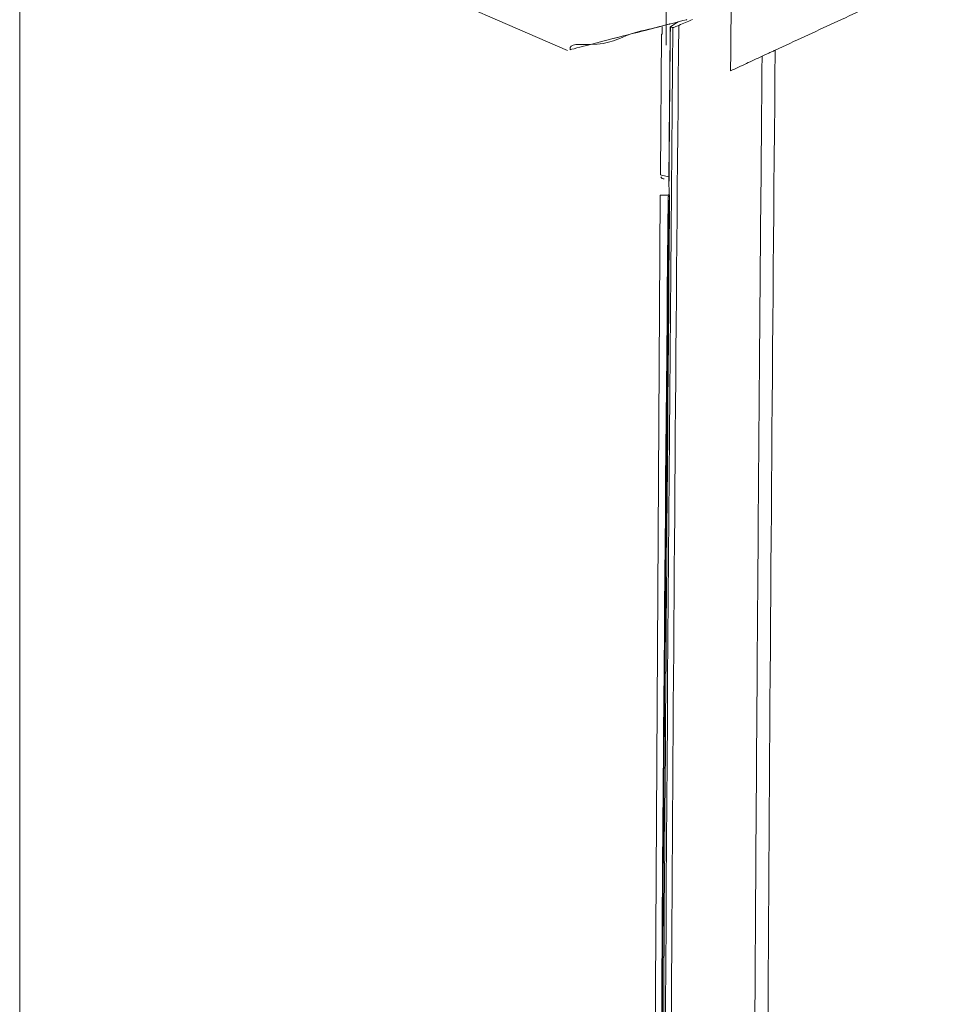
# Model space of a CAD drawing. Units: centimetres. Extents: x -6.8 to 8.5, y -4 to 5.3.
# Drawn here: x -2.3 to -1.7, y 1.7 to 2.3 of the extents above; entities that cross this region are included whole.
import ezdxf
from ezdxf.lldxf.tags import DXFTag

# ---------------------------------------------------------------- set-up
doc = ezdxf.new("R2010")
doc.units = ezdxf.units.CM
doc.header["$MEASUREMENT"] = 0
doc.layers.add('Layer 1', color=7, linetype='Continuous')
doc.layers.add('XSEC_DATUMS', color=7, linetype='Continuous')
tags = doc.linetypes.add('New Line4', pattern=[1, 0.5, -0.5]).pattern_tags.tags
tags[6:7] = [DXFTag(74, 4), DXFTag(75, 0), DXFTag(340, '0'), DXFTag(46, 1.0), DXFTag(50, 0.0), DXFTag(44, 0.0), DXFTag(45, 0.0)]
tags[4:5] = [DXFTag(74, 4), DXFTag(75, 0), DXFTag(340, '0'), DXFTag(46, 1.0), DXFTag(50, 0.0), DXFTag(44, 0.0), DXFTag(45, 0.0)]

msp = doc.modelspace()

# ---------------------------------------------------------------- linework, layer by layer
at = {"layer": 'Layer 1', "color": 250, "lineweight": 5}
for points, knots in [([(-1.73468, 2.30631), (-1.74578, 2.30117), (-1.75688, 2.29603), (-1.76798, 2.29089), (-1.76798, 2.29089), (-1.77908, 2.28575), (-1.79019, 2.2806), (-1.8013, 2.27546), (-1.8013, 2.27546), (-1.81241, 2.27031), (-1.82352, 2.26516), (-1.83463, 2.26001)], [0, 0, 0, 0, 0.333333, 0.333333, 0.333333, 0.333333, 0.666667, 0.666667, 0.666667, 0.666667, 1, 1, 1, 1]), ([(-1.88471, 2.27722), (-1.89513, 2.27453), (-1.9066, 2.27157), (-1.91597, 2.26916), (-1.91597, 2.26916), (-1.92284, 2.26738), (-1.92858, 2.2659), (-1.9389, 2.26324), (-1.9389, 2.26324), (-1.94407, 2.2619), (-1.95038, 2.26028), (-1.95038, 2.26028), (-1.95038, 2.26028), (-1.95038, 2.26028), (-1.94406, 2.26191), (-1.9389, 2.26324), (-1.9389, 2.26324), (-1.9286, 2.2659), (-1.92296, 2.26735), (-1.91597, 2.26916), (-1.91597, 2.26916), (-1.90926, 2.27089), (-1.90131, 2.27294), (-1.89398, 2.27483)], [0, 0, 0, 0, 0.166667, 0.166667, 0.166667, 0.166667, 0.333333, 0.333333, 0.333333, 0.333333, 0.5, 0.5, 0.5, 0.5, 0.666667, 0.666667, 0.666667, 0.666667, 0.833333, 0.833333, 0.833333, 0.833333, 1, 1, 1, 1]), ([(-1.8598, 2.24836), (-1.85975, 2.25395), (-1.8597, 2.25954), (-1.85965, 2.26513), (-1.85965, 2.26513), (-1.8596, 2.27072), (-1.85955, 2.27631), (-1.8595, 2.2819)], [0, 0, 0, 0, 0.5, 0.5, 0.5, 0.5, 1, 1, 1, 1]), ([(-1.95038, 2.26028), (-1.95136, 2.26411), (-1.94439, 2.26323), (-1.9389, 2.26324), (-1.9389, 2.26324), (-1.92795, 2.26325), (-1.92293, 2.26678), (-1.91597, 2.26916), (-1.91597, 2.26916), (-1.91108, 2.27083), (-1.90523, 2.27193), (-1.89986, 2.27331)], [0, 0, 0, 0, 0.333333, 0.333333, 0.333333, 0.333333, 0.666667, 0.666667, 0.666667, 0.666667, 1, 1, 1, 1]), ([(-1.89642, 0.8018), (-1.89627, 0.96538), (-1.8959, 1.12897), (-1.89531, 1.29255), (-1.89531, 1.29255), (-1.89471, 1.45613), (-1.89389, 1.61971), (-1.89284, 1.78329), (-1.89284, 1.78329), (-1.8918, 1.94687), (-1.89054, 2.11044), (-1.88905, 2.27402)], [0, 0, 0, 0, 0.333333, 0.333333, 0.333333, 0.333333, 0.666667, 0.666667, 0.666667, 0.666667, 1, 1, 1, 1]), ([(-1.89382, 2.27313), (-1.89382, 2.27313), (-1.89406, 2.24672), (-1.89406, 2.24672), (-1.89406, 2.24672), (-1.89406, 2.24672), (-1.89438, 2.21051), (-1.89438, 2.21051), (-1.89438, 2.21051), (-1.89438, 2.21051), (-1.89461, 2.18343), (-1.89461, 2.18343)], [0, 0, 0, 0, 0.333333, 0.333333, 0.333333, 0.333333, 0.666667, 0.666667, 0.666667, 0.666667, 1, 1, 1, 1]), ([(-1.8938, 2.27311), (-1.89356, 2.27306), (-1.89333, 2.273), (-1.89309, 2.27294), (-1.89309, 2.27294), (-1.89284, 2.27288), (-1.8926, 2.27282), (-1.89235, 2.27277)], [0, 0, 0, 0, 0.5, 0.5, 0.5, 0.5, 1, 1, 1, 1]), ([(-1.89235, 2.27277), (-1.89202, 2.27269), (-1.8917, 2.2729), (-1.89137, 2.27307), (-1.89137, 2.27307), (-1.89058, 2.27348), (-1.88982, 2.27369), (-1.88905, 2.27402)], [0, 0, 0, 0, 0.5, 0.5, 0.5, 0.5, 1, 1, 1, 1]), ([(-1.84203, 2.25659), (-1.84499, 2.25522), (-1.84795, 2.25385), (-1.85091, 2.25247), (-1.85091, 2.25247), (-1.85388, 2.2511), (-1.85684, 2.24973), (-1.8598, 2.24836)], [0, 0, 0, 0, 0.5, 0.5, 0.5, 0.5, 1, 1, 1, 1]), ([(-1.84203, 2.25659), (-1.84277, 2.17373), (-1.84346, 2.09087), (-1.84409, 2.00801), (-1.84409, 2.00801), (-1.84473, 1.92515), (-1.8453, 1.84229), (-1.84582, 1.75943), (-1.84582, 1.75943), (-1.84634, 1.67657), (-1.8468, 1.5937), (-1.8472, 1.51084)], [0, 0, 0, 0, 0.333333, 0.333333, 0.333333, 0.333333, 0.666667, 0.666667, 0.666667, 0.666667, 1, 1, 1, 1]), ([(-1.83463, 2.26001), (-1.83531, 2.2597), (-1.83599, 2.25939), (-1.83667, 2.25907), (-1.83667, 2.25907), (-1.83732, 2.25877), (-1.83797, 2.25847), (-1.83862, 2.25817), (-1.83862, 2.25817), (-1.83922, 2.25789), (-1.83982, 2.25761), (-1.84042, 2.25734), (-1.84042, 2.25734), (-1.84095, 2.25709), (-1.84149, 2.25684), (-1.84203, 2.25659)], [0, 0, 0, 0, 0.25, 0.25, 0.25, 0.25, 0.5, 0.5, 0.5, 0.5, 0.75, 0.75, 0.75, 0.75, 1, 1, 1, 1]), ([(-1.84189, 0.80264), (-1.84174, 0.96384), (-1.84137, 1.12503), (-1.84079, 1.28623), (-1.84079, 1.28623), (-1.84021, 1.44739), (-1.83941, 1.60855), (-1.83839, 1.76971), (-1.83839, 1.76971), (-1.83736, 1.93315), (-1.83611, 2.09658), (-1.83463, 2.26001)], [0, 0, 0, 0, 0.333333, 0.333333, 0.333333, 0.333333, 0.666667, 0.666667, 0.666667, 0.666667, 1, 1, 1, 1]), ([(-1.89429, 2.16814), (-1.89428, 2.16942), (-1.89428, 2.17071), (-1.89428, 2.17199), (-1.89428, 2.17199), (-1.89429, 2.17335), (-1.8943, 2.1747), (-1.89433, 2.17606), (-1.89433, 2.17606), (-1.89435, 2.17736), (-1.89438, 2.17866), (-1.89443, 2.17996), (-1.89443, 2.17996), (-1.89447, 2.18101), (-1.89452, 2.18206), (-1.8946, 2.18311)], [0, 0, 0, 0, 0.25, 0.25, 0.25, 0.25, 0.5, 0.5, 0.5, 0.5, 0.75, 0.75, 0.75, 0.75, 1, 1, 1, 1]), ([(-1.89504, 2.17696), (-1.89504, 2.17696), (-1.89814, 1.79979), (-1.89814, 1.79979), (-1.89814, 1.79979), (-1.89814, 1.79979), (-1.90035, 1.41906), (-1.90035, 1.41906), (-1.90035, 1.41906), (-1.90035, 1.41906), (-1.90164, 1.03999), (-1.90164, 1.03999)], [0, 0, 0, 0, 0.333333, 0.333333, 0.333333, 0.333333, 0.666667, 0.666667, 0.666667, 0.666667, 1, 1, 1, 1]), ([(-1.89476, 2.16638), (-1.89475, 2.16747), (-1.89475, 2.16856), (-1.89475, 2.16966), (-1.89475, 2.16966), (-1.89476, 2.17065), (-1.89477, 2.17165), (-1.8948, 2.17265)], [0, 0, 0, 0, 0.5, 0.5, 0.5, 0.5, 1, 1, 1, 1])]:
    msp.add_open_spline(points, degree=3, knots=knots, dxfattribs=at)
for points in [[(-2.04642, 2.30094), (-2.04642, 2.30094), (-1.95182, 2.2599), (-1.95182, 2.2599)], [(-1.88905, 2.27402), (-1.88649, 2.27511), (-1.88393, 2.27619), (-1.88137, 2.27728)], [(-1.88447, 2.27729), (-1.88455, 2.27726), (-1.88463, 2.27724), (-1.88471, 2.27722)], [(-1.89986, 2.27331), (-1.89978, 2.27333), (-1.8997, 2.27335), (-1.89963, 2.27337)], [(-1.89237, 2.27277), (-1.89682, 1.78241), (-1.89927, 1.29203), (-1.89972, 0.80165)], [(-1.89963, 2.27337), (-1.89783, 2.27384), (-1.89604, 2.2743), (-1.89424, 2.27477)], [(-1.89851, 2.26904), (-1.8985, 2.27042), (-1.89848, 2.27179), (-1.89847, 2.27317)], [(-1.8938, 2.27311), (-1.89408, 2.24311), (-1.89434, 2.21311), (-1.8946, 2.18311)], [(-1.89424, 2.27477), (-1.89415, 2.27479), (-1.89407, 2.27481), (-1.89398, 2.27483)], [(-1.89382, 2.27313), (-1.89382, 2.27313), (-1.8938, 2.27311), (-1.8938, 2.27311)], [(-1.89382, 2.27312), (-1.89382, 2.27312), (-1.89382, 2.27312), (-1.89381, 2.27311)], [(-1.89359, 2.27332), (-1.89218, 2.27423), (-1.89077, 2.27515), (-1.88935, 2.27606)], [(-1.89945, 2.18964), (-1.89945, 2.18964), (-1.89875, 2.26902), (-1.89875, 2.26902)], [(-1.89851, 2.26904), (-1.89851, 2.26904), (-1.89875, 2.26901), (-1.89875, 2.26901)], [(-1.89803, 2.18931), (-1.8985, 2.18942), (-1.89898, 2.18953), (-1.89945, 2.18964)], [(-1.89916, 2.18852), (-1.89877, 2.18782), (-1.89804, 2.18738), (-1.89724, 2.18737)], [(-1.89457, 2.18851), (-1.89572, 2.18878), (-1.89687, 2.18904), (-1.89803, 2.18931)], [(-1.8946, 2.18311), (-1.8946, 2.18311), (-1.89461, 2.18343), (-1.89461, 2.18343)], [(-1.89947, 2.17819), (-1.89947, 2.17819), (-1.90604, 1.05879), (-1.90604, 1.05879)], [(-1.89947, 2.17819), (-1.89947, 2.17819), (-1.89631, 2.17819), (-1.89631, 2.17819)], [(-1.89631, 2.17819), (-1.89631, 2.17819), (-1.89438, 2.17819), (-1.89438, 2.17819)], [(-1.89439, 2.17846), (-1.89439, 2.17846), (-1.89512, 2.17842), (-1.89512, 2.17842)], [(-1.89497, 2.17732), (-1.89503, 2.17721), (-1.89505, 2.17709), (-1.89504, 2.17696)], [(-1.89463, 2.1776), (-1.89477, 2.17756), (-1.8949, 2.17745), (-1.89497, 2.17732)], [(-1.89463, 2.1776), (-1.8946, 2.17761), (-1.89457, 2.17762), (-1.89453, 2.17763)], [(-1.89453, 2.17763), (-1.8945, 2.17763), (-1.89447, 2.17764), (-1.89444, 2.17764)], [(-1.89437, 2.17764), (-1.89439, 2.17764), (-1.89441, 2.17764), (-1.89444, 2.17764)], [(-1.89503, 2.17674), (-1.89859, 1.79817), (-1.90078, 1.41959), (-1.90162, 1.041)], [(-1.89504, 2.17696), (-1.89504, 2.17696), (-1.89503, 2.17674), (-1.89503, 2.17674)], [(-1.89489, 2.17508), (-1.89493, 2.17563), (-1.89496, 2.17618), (-1.89503, 2.17674)], [(-1.8948, 2.17265), (-1.89482, 2.17346), (-1.89485, 2.17427), (-1.89489, 2.17508)], [(-1.89476, 2.16638), (-1.8983, 1.78654), (-1.90048, 1.40669), (-1.90128, 1.02684)], [(-1.89429, 2.16814), (-1.89752, 1.78756), (-1.89955, 1.40698), (-1.90037, 1.02639)], [(-1.89476, 2.16638), (-1.89457, 2.16639), (-1.89439, 2.1664), (-1.8942, 2.16641)]]:
    msp.add_open_spline(points, degree=3, dxfattribs=at)
at = {"layer": 'XSEC_DATUMS', "color": 250, "lineweight": 15}
msp.add_open_spline([(-2.26098, 3.44875), (-2.26098, 3.44875), (-2.26098, -2.16947), (-2.26098, -2.16947)], degree=3, dxfattribs=at)
at = {"layer": 'XSEC_DATUMS', "color": 250, "linetype": 'New Line4', "lineweight": 5}
msp.add_open_spline([(-1.89622, 2.26287), (-1.89622, 2.26287), (-1.89622, 3.44875), (-1.89622, 3.44875)], degree=3, dxfattribs=at)

doc.saveas('drawing.dxf')
